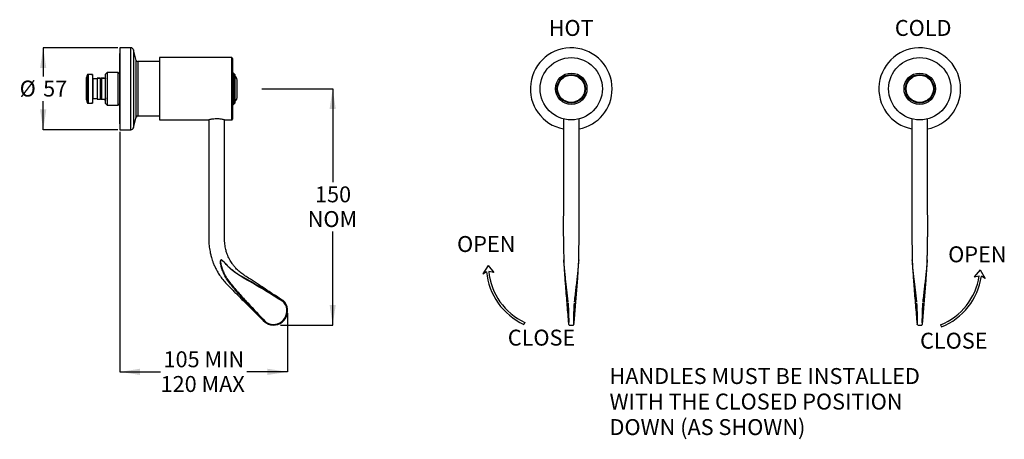
# Model space of a CAD drawing. Units: millimetres. Extents: x 45 to 274, y 52 to 150.
import ezdxf

# ---------------------------------------------------------------- set-up
doc = ezdxf.new("R2010")
doc.units = ezdxf.units.MM
doc.header["$PDSIZE"] = -1
doc.layers.add('BORDER', color=7, linetype='Continuous', lineweight=25)
doc.layers.add('DIMENSIONS', color=7, linetype='Continuous')
doc.layers.add('HIDDEN', color=7, linetype='Continuous', plot=False)
doc.styles.add('SLDTEXTSTYLE0', font='TXT', dxfattribs={"width": 0.7})
doc.dimstyles.new('SLDDIMSTYLE0', dxfattribs={"dimtxt": 4.701822, "dimasz": 2.686756, "dimexe": 0, "dimexo": 0.0625, "dimgap": 1.175456, "dimtad": 0, "dimtih": 1, "dimtoh": 1, "dimdec": 0, "dimlfac": 3, "dimrnd": 1e-09, "dimzin": 12, "dimdsep": 46, "dimtxsty": 'SLDTEXTSTYLE0', "dimsah": 1, "dimcen": 0.09, "dimadec": 0, "dimazin": 3, "dimtfac": 1, "dimtdec": 0, "dimtofl": 0, "dimtmove": 0, "dimatfit": 3, "dimfxl": 0, "dimfrac": 2, "dimtolj": 1, "dimtzin": 12, "dimarcsym": 0})
doc.dimstyles.new('SLDDIMSTYLE1', dxfattribs={"dimtxt": 4.701822, "dimasz": 2.686756, "dimexe": 0, "dimexo": 0.0625, "dimgap": 1.175456, "dimtad": 0, "dimtih": 1, "dimtoh": 1, "dimlfac": 3, "dimrnd": 1e-09, "dimzin": 12, "dimdsep": 46, "dimtxsty": 'SLDTEXTSTYLE0', "dimsah": 1, "dimcen": 0.09, "dimadec": 0, "dimazin": 3, "dimtfac": 1, "dimtofl": 0, "dimtmove": 0, "dimatfit": 3, "dimfxl": 0, "dimfrac": 2, "dimtolj": 1, "dimtzin": 12, "dimarcsym": 0})

# ---------------------------------------------------------------- blocks, each defined once
blk = doc.blocks.new('Block59')
at = {"layer": 'BORDER', "color": 7, "linetype": 'Continuous', "lineweight": 25}
for p, q in [((5.9, 65.4), (0, 56.1)), ((0, 56.1), (4.3, 58.4)), ((5.9, 65.4), (12.4, 57.3)), ((12.4, 57.3), (6.8, 58.6)), ((46.7, 2.3), (45.7, 0))]:
    blk.add_line(p, q, dxfattribs=at)
blk.add_arc((75.5, 65), 69.1, 185.3456, 245.3163, dxfattribs=at)
blk = doc.blocks.new('Block66')
at = {"layer": 'BORDER', "color": 7, "linetype": 'Continuous', "lineweight": 25}
blk.add_arc((75.5, 65), 71.6, 185.3456, 245.3163, dxfattribs=at)
at = {"color": 7, "linetype": 'Continuous'}
blk.add_blockref('Block59', (0, 0), dxfattribs=at)
blk = doc.blocks.new('Block67')
at = {"layer": 'BORDER'}
for p, q in [((575.2, 848.1), (558.9, 835.2)), ((558.9, 835.2), (570.5, 835.2)), ((575.2, 848.1), (582.6, 827.3)), ((582.6, 827.3), (575.2, 833.6)), ((467.4, 743.4), (468.4, 738.5))]:
    blk.add_line(p, q, dxfattribs=at)
for radius in [138.1, 143.1]:
    blk.add_arc((439.4, 878.6), radius, 281.6837, 341.6544, dxfattribs=at)
blk = doc.blocks.new('_D')
at = {"layer": 'BORDER'}
for p, q in [((100.98, 134.06), (117.49, 134.06)), ((117.49, 134.06), (117.49, 112.31)), ((117.49, 79.06), (117.49, 100.81)), ((105.35, 79.06), (117.49, 79.06))]:
    blk.add_line(p, q, dxfattribs=at)
for points in [[(117.49, 134.06), (116.77, 129.36), (118.21, 129.36)], [(117.49, 79.06), (118.21, 83.76), (116.77, 83.76)]]:
    blk.add_solid(points, dxfattribs=at)
at = {"layer": 'BORDER', "char_height": 3.704, "attachment_point": 1, "style": 'SLDTEXTSTYLE0'}
for s, insert in [('150', (113.37, 111.34)), ('NOM', (111.68, 105.59))]:
    blk.add_mtext(s, dxfattribs=dict(at, insert=insert))
blk = doc.blocks.new('_D_1')
at = {"layer": 'DIMENSIONS', "color": 7}
for p, q in [((67.43, 143.59), (50.07, 143.59)), ((50.07, 143.59), (50.07, 136.94)), ((50.07, 124.54), (50.07, 131.19)), ((67.43, 124.54), (50.07, 124.54))]:
    blk.add_line(p, q, dxfattribs=at)
for points in [[(50.07, 143.59), (49.34, 138.88), (50.79, 138.88)], [(50.07, 124.54), (50.79, 129.24), (49.34, 129.24)]]:
    blk.add_solid(points, dxfattribs=at)
at = {"layer": 'DIMENSIONS', "color": 7, "char_height": 3.704, "attachment_point": 1, "style": 'SLDTEXTSTYLE0'}
for s, insert in [('%%c', (44.59, 135.96)), ('57', (50.05, 135.96))]:
    blk.add_mtext(s, dxfattribs=dict(at, insert=insert))
blk = doc.blocks.new('_D_2')
at = {"layer": 'DIMENSIONS', "color": 7}
for p, q in [((67.93, 124.04), (67.93, 68.17)), ((107, 81.86), (107, 68.17)), ((67.93, 68.17), (77.4, 68.17)), ((107, 68.17), (97.53, 68.17))]:
    blk.add_line(p, q, dxfattribs=at)
for points in [[(67.93, 68.17), (72.64, 67.45), (72.64, 68.9)], [(107, 68.17), (102.3, 68.9), (102.3, 67.45)]]:
    blk.add_solid(points, dxfattribs=at)
at = {"layer": 'DIMENSIONS', "color": 7, "char_height": 3.704, "attachment_point": 1, "style": 'SLDTEXTSTYLE0'}
for s, insert in [('105 MIN', (78.09, 72.95)), ('120 MAX', (77.4, 67.2))]:
    blk.add_mtext(s, dxfattribs=dict(at, insert=insert))

msp = doc.modelspace()

# ---------------------------------------------------------------- linework, layer by layer
at = {"color": 7, "linetype": 'Continuous', "lineweight": 25}
for p, q in [((70.4562, 143.5866), (67.9345, 143.5866)), ((67.9345, 143.5866), (67.9345, 134.0616)), ((70.4562, 124.5366), (70.4562, 143.5866)), ((71.7568, 140.642), (71.1002, 143.0925)), ((71.1002, 143.0925), (71.1002, 134.0616)), ((67.8645, 142.1716), (67.8645, 125.9516)), ((71.7568, 127.4812), (71.7568, 140.642)), ((77.1678, 140.395), (72.0788, 140.395)), ((72.0788, 140.395), (72.0788, 134.0616)), ((93.9678, 141.3116), (77.1678, 141.3116)), ((77.1678, 141.3116), (77.1678, 126.8116)), ((93.9678, 126.8116), (93.9678, 141.3116)), ((94.1345, 141.145), (94.1345, 126.9783)), ((64.9845, 137.8801), (64.6011, 137.4968)), ((67.5511, 137.8801), (64.9845, 137.8801)), ((64.9845, 137.8801), (64.9845, 134.0616)), ((67.8645, 137.5668), (67.5511, 137.8801)), ((67.5511, 130.2432), (67.5511, 137.8801)), ((94.4011, 137.7283), (94.1345, 137.7283)), ((94.7345, 137.395), (94.4011, 137.7283)), ((94.4011, 137.7283), (94.4011, 134.0616)), ((60.1104, 136.595), (60.1104, 131.5283)), ((60.2438, 136.595), (60.2438, 131.5283)), ((60.3895, 137.395), (60.2682, 137.0616)), ((60.2682, 137.0616), (60.2682, 136.7007)), ((60.5229, 137.395), (60.3895, 137.395)), ((60.3895, 137.395), (60.3895, 136.8164)), ((60.5229, 137.395), (60.4015, 137.0616)), ((60.4015, 137.0616), (60.4015, 134.0616)), ((61.5229, 137.395), (60.5229, 137.395)), ((60.5229, 137.395), (60.5229, 134.0616)), ((61.7345, 136.195), (61.5229, 137.395)), ((61.5229, 137.395), (61.5229, 134.0616)), ((61.7345, 136.3616), (61.7051, 136.3616)), ((62.7345, 136.3616), (61.7345, 136.3616)), ((61.7345, 131.7616), (61.7345, 136.3616)), ((63.3011, 136.5116), (62.6011, 136.5116)), ((62.6011, 136.3616), (62.6011, 136.5116)), ((63.4345, 136.4783), (62.7345, 136.4783)), ((62.7345, 131.645), (62.7345, 136.4783)), ((63.3345, 136.4783), (63.3011, 136.5116)), ((63.3011, 136.4783), (63.3011, 136.5116)), ((63.5678, 136.345), (63.4345, 136.4783)), ((63.4345, 131.645), (63.4345, 136.4783)), ((63.5678, 136.5116), (63.4845, 136.4283)), ((64.2678, 136.5116), (63.5678, 136.5116)), ((63.5678, 136.345), (63.5678, 136.5116)), ((63.7011, 136.4783), (63.5678, 136.345)), ((63.5678, 131.7783), (63.5678, 136.345)), ((64.4011, 136.4783), (63.7011, 136.4783)), ((63.7011, 131.645), (63.7011, 136.4783)), ((64.2678, 136.5116), (64.2678, 136.4783)), ((64.4463, 136.5235), (64.4011, 136.4783)), ((64.4011, 136.4783), (64.4011, 136.4315)), ((64.6011, 136.4783), (64.464, 136.4783)), ((64.6011, 134.0616), (64.6011, 137.4968)), ((67.9345, 136.9797), (67.8645, 136.9801)), ((94.7345, 137.395), (94.7345, 134.0616)), ((95.2678, 132.4257), (95.2678, 135.6975)), ((60.1104, 134.995), (60.0682, 134.995)), ((60.0682, 134.995), (60.0682, 134.0616)), ((60.0682, 134.0616), (60.0682, 133.1283)), ((60.0682, 133.1283), (60.1104, 133.1283)), ((60.2438, 134.995), (60.2015, 134.995)), ((60.2015, 134.995), (60.2015, 134.0616)), ((60.2015, 134.0616), (60.2015, 133.1283)), ((60.2015, 133.1283), (60.2438, 133.1283)), ((60.4015, 134.0616), (60.4015, 131.0616)), ((60.5229, 134.0616), (60.5229, 130.7283)), ((61.5229, 134.0616), (61.5229, 130.7283)), ((64.6011, 130.6265), (64.6011, 134.0616)), ((64.9845, 134.0616), (64.9845, 130.2432)), ((67.9345, 134.0616), (67.9345, 124.5366)), ((71.1002, 134.0616), (71.1002, 125.0307)), ((72.0788, 134.0616), (72.0788, 127.7283)), ((94.4011, 134.0616), (94.4011, 130.395)), ((94.7345, 134.0616), (94.7345, 130.7283)), ((60.2682, 131.4225), (60.2682, 131.0616)), ((60.2682, 131.0616), (60.3895, 130.7283)), ((60.3895, 131.3068), (60.3895, 130.7283)), ((60.3895, 130.7283), (60.5229, 130.7283)), ((60.4015, 131.0616), (60.5229, 130.7283)), ((60.5229, 130.7283), (61.5229, 130.7283)), ((61.5229, 130.7283), (61.7345, 131.9283)), ((61.7051, 131.7616), (61.7345, 131.7616)), ((61.7345, 131.7616), (62.7345, 131.7616)), ((62.6011, 131.6116), (62.6011, 131.7616)), ((62.6011, 131.6116), (63.3011, 131.6116)), ((62.7345, 131.645), (63.4345, 131.645)), ((63.3011, 131.6116), (63.3345, 131.645)), ((63.3011, 131.6116), (63.3011, 131.645)), ((63.4345, 131.645), (63.5678, 131.7783)), ((63.4845, 131.695), (63.5678, 131.6116)), ((63.5678, 131.7783), (63.7011, 131.645)), ((63.5678, 131.6116), (63.5678, 131.7783)), ((63.5678, 131.6116), (64.2678, 131.6116)), ((63.7011, 131.645), (64.4551, 131.645)), ((64.2678, 131.645), (64.2678, 131.6116)), ((64.2678, 131.6116), (64.6011, 131.2783)), ((64.4544, 131.5917), (64.6011, 131.445)), ((94.4011, 130.395), (94.7345, 130.7283)), ((64.6011, 130.6265), (64.9845, 130.2432)), ((64.9845, 130.2432), (67.5511, 130.2432)), ((67.5511, 130.2432), (67.8645, 130.5565)), ((94.1345, 130.395), (94.4011, 130.395)), ((71.1002, 125.0307), (71.7568, 127.4812)), ((72.0788, 127.7283), (77.1678, 127.7283)), ((77.1678, 126.8116), (88.6253, 126.8116)), ((88.6345, 126.8166), (88.6345, 105.715)), ((92.3011, 105.715), (92.3011, 126.8167)), ((92.3011, 126.8116), (93.9678, 126.8116)), ((171.2155, 127.0472), (171.2155, 105.715)), ((174.8822, 105.715), (174.8822, 127.0472)), ((252.3822, 127.0472), (252.3822, 105.715)), ((256.0489, 105.715), (256.0489, 127.0472)), ((67.9345, 124.5366), (70.4562, 124.5366)), ((106.1942, 84.2602), (105.9266, 84.507)), ((105.9392, 84.7543), (105.9392, 84.7543)), ((101.9536, 79.5625), (101.6767, 79.7886)), ((101.8004, 79.8973), (102.0493, 79.6969)), ((172.361, 79.8973), (172.3805, 79.6969)), ((172.6404, 79.0618), (173.4573, 79.0618)), ((253.5276, 79.8973), (253.5471, 79.6969)), ((253.8071, 79.0618), (254.6239, 79.0618))]:
    msp.add_line(p, q, dxfattribs=at)
at = {"color": 7, "linetype": 'Continuous', "lineweight": 25, "flags": 128}
for points in [[(67.9345, 142.4088), (67.8977, 142.3387), (67.8645, 142.1716)], [(67.8645, 125.9516), (67.8977, 125.7845), (67.9345, 125.7145)]]:
    msp.add_lwpolyline(points, dxfattribs=at)
at = {"color": 7, "linetype": 'Continuous', "lineweight": 25}
for centre, radius in [((173.0489, 134.0616), 7.25), ((254.2155, 134.0616), 7.25), ((173.0489, 134.0616), 3.6667), ((254.2155, 134.0616), 3.6667), ((173.0489, 134.0616), 3.3333), ((173.0489, 134.0616), 3.1833), ((173.0489, 134.0616), 3.1667), ((254.2155, 134.0616), 3.3333), ((254.2155, 134.0616), 3.1833), ((254.2155, 134.0616), 3.1667)]:
    msp.add_circle(centre, radius, dxfattribs=at)
for centre, radius, start, end in [((70.4562, 142.92), 0.6667, 15, 90), ((173.0489, 134.0616), 9.525, 0, 258.902687), ((254.2155, 134.0616), 9.525, 0, 258.902687), ((72.0788, 140.7283), 0.3333, 195, 270), ((93.9678, 141.145), 0.1667, 0, 90), ((60.3515, 136.595), 0.2411, 110.220195, 180), ((60.4849, 136.595), 0.2411, 110.220195, 180), ((93.1011, 135.6975), 2.1667, 0, 41.075349), ((173.0489, 134.0616), 9.525, 281.097313, 0), ((254.2155, 134.0616), 9.525, 281.097313, 0), ((60.3515, 131.5283), 0.2411, 180, 249.779805), ((60.4849, 131.5283), 0.2411, 180, 249.779805), ((93.1011, 132.4257), 2.1667, 318.924651, 0), ((72.0788, 127.395), 0.3333, 90, 165), ((93.9678, 126.9783), 0.1667, 270, 0), ((70.4562, 125.2033), 0.6667, 270, 345), ((103.7011, 82.361), 3.2992, 238.017139, 37.484957), ((103.7085, 82.3539), 3.1325, 238.017139, 37.484957), ((105.0805, 85.0816), 1.0228, 325.820275, 335.138943), ((105.4141, 83.9366), 0.9718, 42.612519, 57.290644), ((105.388, 83.9232), 1, 42.599228, 56.448197), ((105.8075, 84.8316), 0.69, 304.089701, 317.857876), ((101.0892, 80.582), 0.9873, 306.521008, 316.089164), ((101.4408, 80.0289), 0.6932, 317.716556, 331.38045)]:
    msp.add_arc(centre, radius, start, end, dxfattribs=at)
for centre, major_axis, start_param, end_param in [((172.3417, 82.3539), (-0.1326, 3.1325), 3.19779925, 5.3647516), ((173.756, 82.3539), (0.1326, 3.1325), 0.91843371, 3.09600945), ((253.5084, 82.3539), (-0.1326, 3.1325), 3.19779925, 5.3647516), ((254.9227, 82.3539), (0.1326, 3.1325), 0.91843371, 3.09600945)]:
    msp.add_ellipse(centre, major_axis=major_axis, ratio=0.04424311, start_param=start_param, end_param=end_param, dxfattribs=at)
for points, knots in [([(64.4011, 136.4315), (64.4371, 136.4987), (64.506, 136.6273), (64.5704, 136.4936), (64.6011, 136.4299)], [0, 0, 0, 0, 0.52306127, 1, 1, 1, 1]), ([(64.4011, 136.4315), (64.4183, 136.4598), (64.4393, 136.4944), (64.4602, 136.4696), (64.464, 136.4651)], [0, 0, 0, 0, 0.81695799, 1, 1, 1, 1]), ([(64.4998, 136.5265), (64.5275, 136.6431), (64.5692, 136.8188), (64.609, 136.8282), (64.6224, 136.8314)], [0, 0, 0, 0, 0.66335648, 1, 1, 1, 1]), ([(64.6011, 131.7404), (64.5913, 131.7049), (64.5459, 131.5408), (64.4792, 131.5406), (64.4209, 131.6446), (64.4011, 131.6798)], [0, 0, 0, 0, 0.15448023, 0.71388588, 1, 1, 1, 1]), ([(64.6011, 131.9236), (64.5792, 131.8437), (64.5304, 131.6666), (64.4818, 131.67), (64.4551, 131.6719)], [0, 0, 0, 0, 0.45096199, 1, 1, 1, 1]), ([(64.6298, 131.2527), (64.6283, 131.2531), (64.609, 131.2587), (64.5716, 131.3422), (64.5355, 131.4675), (64.5182, 131.5279)], [0, 0, 0, 0, 0.03931944, 0.53696805, 1, 1, 1, 1]), ([(92.2993, 126.8171), (92.3056, 126.8156), (92.3324, 126.8088), (92.1745, 126.8492), (91.8402, 126.9233), (91.335, 127.0066), (90.7315, 127.057), (90.1036, 127.0518), (89.5255, 126.9962), (89.0403, 126.9122), (88.7265, 126.8406), (88.589, 126.8052), (88.6218, 126.8135), (88.6253, 126.8143)], [0, 0, 0, 0, 0.03200094, 0.1358165, 0.24062782, 0.34839691, 0.45669719, 0.56200423, 0.66552066, 0.77116914, 0.87957548, 0.98714262, 1, 1, 1, 1]), ([(88.6345, 105.715), (88.6345, 104.9842), (88.6347, 103.6005), (88.6353, 101.6343), (88.6397, 99.8803), (88.6246, 98.3138), (88.7545, 97.0936), (88.9035, 96.2224), (89.0172, 95.679), (89.1298, 95.2096), (89.2638, 94.7199), (89.4453, 94.1488), (89.6883, 93.4799), (90.0127, 92.7147), (90.4449, 91.8441), (91.0002, 90.8909), (91.7032, 89.8723), (92.5746, 88.8098), (93.8519, 87.5498), (95.4476, 85.9465), (97.4148, 83.982), (99.4101, 81.986), (100.7506, 80.6456), (101.37, 80.0262)], [0, 0, 0, 0, 0.0723344, 0.13697742, 0.19462797, 0.24599981, 0.29191721, 0.31583705, 0.33348294, 0.34686733, 0.36361166, 0.38373224, 0.40617247, 0.43403364, 0.46595909, 0.50233026, 0.54313325, 0.5883681, 0.63810817, 0.72061095, 0.81234909, 0.91328583, 1, 1, 1, 1]), ([(105.9408, 84.7567), (105.3513, 85.1414), (103.9789, 86.037), (101.9078, 87.3898), (99.8072, 88.754), (98.132, 89.8546), (96.8147, 90.6824), (95.8765, 91.3681), (95.1329, 92.0677), (94.5477, 92.7282), (94.0988, 93.3274), (93.7483, 93.8683), (93.4872, 94.329), (93.2605, 94.7785), (93.0272, 95.3009), (92.7576, 96.0288), (92.4921, 97.0106), (92.2966, 98.2633), (92.3046, 99.7797), (92.3024, 101.5412), (92.3012, 103.5476), (92.3011, 104.9656), (92.3011, 105.715)], [0, 0, 0, 0, 0.076950216, 0.179159497, 0.27043658, 0.350783929, 0.398270517, 0.440525761, 0.477575355, 0.509650346, 0.536884526, 0.559351732, 0.580068301, 0.594746908, 0.614369367, 0.642589893, 0.67951631, 0.725398112, 0.780682417, 0.844976301, 0.918078097, 1, 1, 1, 1]), ([(171.2155, 105.715), (171.2112, 105.233), (171.2036, 104.3836), (171.1964, 103.2761), (171.1934, 102.4166), (171.1928, 101.1798), (171.2017, 99.7853), (171.2315, 98.1534), (171.2595, 96.7864), (171.2863, 95.4379), (171.2938, 94.593), (171.2973, 94.204)], [0, 0, 0, 0, 0.12417395, 0.21885254, 0.2853456, 0.34563668, 0.53749053, 0.64481336, 0.76565965, 0.89210808, 1, 1, 1, 1]), ([(174.8002, 94.2008), (174.8005, 94.2808), (174.8017, 94.5994), (174.8102, 95.2268), (174.8244, 96.0754), (174.8416, 96.9558), (174.8582, 97.773), (174.8717, 98.4566), (174.8818, 99.0172), (174.8889, 99.4898), (174.8954, 100.0257), (174.9014, 100.7175), (174.9051, 101.6393), (174.9039, 102.7941), (174.8959, 104.1784), (174.887, 105.1772), (174.8823, 105.715)], [0, 0, 0, 0, 0.02248081, 0.08961531, 0.17119684, 0.24963077, 0.32081794, 0.38353224, 0.42602433, 0.46524182, 0.50529012, 0.56406643, 0.64343301, 0.74271423, 0.86149534, 1, 1, 1, 1]), ([(252.3821, 105.715), (252.3778, 105.233), (252.3703, 104.3836), (252.363, 103.2761), (252.36, 102.4166), (252.3594, 101.1798), (252.3684, 99.7853), (252.3982, 98.1534), (252.4262, 96.7864), (252.453, 95.4379), (252.4605, 94.593), (252.4639, 94.204)], [0, 0, 0, 0, 0.12417395, 0.21885254, 0.2853456, 0.34563668, 0.53749053, 0.64481336, 0.76565965, 0.89210808, 1, 1, 1, 1]), ([(255.9668, 94.2008), (255.9672, 94.2808), (255.9684, 94.5994), (255.9769, 95.2268), (255.991, 96.0754), (256.0083, 96.9558), (256.0249, 97.773), (256.0384, 98.4566), (256.0484, 99.0172), (256.0556, 99.4898), (256.0621, 100.0257), (256.068, 100.7175), (256.0718, 101.6393), (256.0706, 102.7941), (256.0626, 104.1784), (256.0537, 105.1772), (256.0489, 105.715)], [0, 0, 0, 0, 0.02248081, 0.08961531, 0.17119684, 0.24963077, 0.32081794, 0.38353224, 0.42602433, 0.46524182, 0.50529012, 0.56406643, 0.64343301, 0.74271423, 0.86149534, 1, 1, 1, 1]), ([(101.6767, 79.7886), (100.2959, 81.2192), (98.2242, 83.3657), (95.5808, 86.3373), (93.9425, 88.2143), (92.7443, 89.8292), (92.1105, 91.0363), (91.6749, 92.1586), (91.4508, 92.9962), (91.3658, 93.585), (91.3604, 93.9045), (91.3785, 94.073), (91.4249, 94.1724), (91.4554, 94.2092), (91.4904, 94.2307), (91.531, 94.2398), (91.5913, 94.2335), (91.7479, 94.1628), (92.2151, 93.7314), (92.8971, 92.98), (93.8662, 92.081), (94.8628, 91.2815), (95.954, 90.5935), (98.2347, 89.3551), (101.6089, 87.4091), (104.5414, 85.5711), (106.0085, 84.6515)], [0, 0, 0, 0, 0.16739803, 0.25114606, 0.33495627, 0.37718697, 0.42015582, 0.44926908, 0.47839065, 0.49296797, 0.49910305, 0.50534087, 0.50690947, 0.50826827, 0.50928758, 0.51030717, 0.5117023, 0.51430811, 0.52458402, 0.56462847, 0.60014875, 0.63565582, 0.67210928, 0.70861418, 0.85422683, 1, 1, 1, 1]), ([(105.9266, 84.507), (104.4634, 85.4299), (101.537, 87.2758), (98.033, 89.2702), (95.5488, 90.7226), (94.1564, 91.7322), (92.9495, 92.8233), (92.1882, 93.7022), (91.7379, 94.146), (91.5883, 94.2222), (91.5315, 94.2306), (91.4936, 94.2228), (91.4614, 94.2024), (91.4341, 94.1666), (91.3937, 94.0685), (91.3824, 93.9032), (91.3969, 93.5879), (91.4949, 93.0056), (91.7324, 92.1777), (92.1795, 91.0736), (92.8269, 89.8856), (94.0332, 88.2881), (95.6854, 86.424), (98.346, 83.4698), (100.4188, 81.3261), (101.8004, 79.8973)], [0, 0, 0, 0, 0.14588285, 0.29174884, 0.34006306, 0.38843037, 0.43660501, 0.47671764, 0.48687688, 0.48938783, 0.49069799, 0.49163883, 0.49257856, 0.4938518, 0.49535247, 0.50146029, 0.50753387, 0.52202617, 0.55102401, 0.58000474, 0.62233033, 0.66467651, 0.74852206, 0.83237466, 1, 1, 1, 1]), ([(171.3005, 94.0971), (171.3001, 94.1059), (171.299, 94.1333), (171.2982, 94.1722), (171.2979, 94.2093), (171.2985, 94.2306), (171.2999, 94.2401), (171.3015, 94.2357), (171.3023, 94.2332)], [0, 0, 0, 0, 0.10479703, 0.32553637, 0.5167508, 0.66019147, 0.80367243, 1, 1, 1, 1]), ([(172.349, 84.507), (172.2452, 85.4299), (172.0375, 87.2758), (171.7979, 89.2702), (171.6264, 90.7226), (171.522, 91.7322), (171.4224, 92.8233), (171.3516, 93.7022), (171.3128, 94.146), (171.303, 94.2222), (171.3001, 94.2306), (171.2988, 94.2228), (171.2982, 94.2024), (171.2985, 94.1666), (171.3009, 94.0685), (171.3073, 93.9032), (171.3213, 93.5879), (171.3503, 93.0056), (171.3958, 92.1777), (171.4622, 91.0736), (171.5411, 89.8856), (171.6621, 88.2881), (171.8141, 86.424), (172.0569, 83.4698), (172.2393, 81.3261), (172.361, 79.8973)], [0, 0, 0, 0, 0.14588285, 0.29174884, 0.34006306, 0.38843037, 0.43660501, 0.47671764, 0.48687688, 0.48938783, 0.49069799, 0.49163883, 0.49257856, 0.4938518, 0.49535247, 0.50146029, 0.50753387, 0.52202617, 0.55102401, 0.58000474, 0.62233033, 0.66467651, 0.74852206, 0.83237466, 1, 1, 1, 1]), ([(173.7283, 79.7988), (173.8382, 81.0943), (173.9993, 82.9936), (174.2114, 85.5203), (174.3647, 87.3778), (174.5046, 89.1585), (174.6165, 90.769), (174.6995, 92.1222), (174.7547, 93.1399), (174.7877, 93.8231), (174.798, 94.1078), (174.7995, 94.1833), (174.7993, 94.213), (174.7985, 94.2275), (174.7965, 94.23), (174.7932, 94.2113), (174.7869, 94.1587), (174.7722, 94.0041), (174.7217, 93.4021), (174.6445, 92.4686), (174.5462, 91.4132), (174.4263, 90.29), (174.2798, 89.1003), (174.0452, 87.1483), (173.8673, 85.5635), (173.7487, 84.507)], [0, 0, 0, 0, 0.1508436, 0.22114607, 0.29143614, 0.361598, 0.41420558, 0.44959823, 0.48490881, 0.50254381, 0.50702827, 0.5086623, 0.50957459, 0.51057132, 0.51156175, 0.51352775, 0.51547718, 0.52042416, 0.53368816, 0.584755, 0.62652782, 0.66828436, 0.75121047, 0.83414948, 1, 1, 1, 1]), ([(174.797, 94.2375), (174.7976, 94.2371), (174.7988, 94.2362), (174.7996, 94.2202), (174.7998, 94.1895), (174.7991, 94.1474), (174.7977, 94.1107), (174.7971, 94.0943)], [0, 0, 0, 0, 0.17105643, 0.34467894, 0.50210187, 0.7782549, 1, 1, 1, 1]), ([(252.4672, 94.0971), (252.4668, 94.1059), (252.4657, 94.1333), (252.4649, 94.1722), (252.4645, 94.2093), (252.4652, 94.2306), (252.4666, 94.2401), (252.4681, 94.2357), (252.469, 94.2332)], [0, 0, 0, 0, 0.10479703, 0.32553637, 0.5167508, 0.66019147, 0.80367243, 1, 1, 1, 1]), ([(253.5157, 84.507), (253.4119, 85.4299), (253.2041, 87.2758), (252.9646, 89.2702), (252.7931, 90.7226), (252.6887, 91.7322), (252.5891, 92.8233), (252.5182, 93.7022), (252.4795, 94.146), (252.4697, 94.2222), (252.4668, 94.2306), (252.4654, 94.2228), (252.4649, 94.2024), (252.4652, 94.1666), (252.4675, 94.0685), (252.474, 93.9032), (252.488, 93.5879), (252.5169, 93.0056), (252.5624, 92.1777), (252.6289, 91.0736), (252.7078, 89.8856), (252.8288, 88.2881), (252.9808, 86.424), (253.2235, 83.4698), (253.406, 81.3261), (253.5276, 79.8973)], [0, 0, 0, 0, 0.14588285, 0.29174884, 0.34006306, 0.38843037, 0.43660501, 0.47671764, 0.48687688, 0.48938783, 0.49069799, 0.49163883, 0.49257856, 0.4938518, 0.49535247, 0.50146029, 0.50753387, 0.52202617, 0.55102401, 0.58000474, 0.62233033, 0.66467651, 0.74852206, 0.83237466, 1, 1, 1, 1]), ([(254.895, 79.7988), (255.0049, 81.0943), (255.1659, 82.9936), (255.3781, 85.5203), (255.5313, 87.3778), (255.6713, 89.1585), (255.7832, 90.769), (255.8662, 92.1222), (255.9213, 93.1399), (255.9544, 93.8231), (255.9647, 94.1078), (255.9661, 94.1833), (255.966, 94.213), (255.9652, 94.2275), (255.9632, 94.23), (255.9599, 94.2113), (255.9536, 94.1587), (255.9388, 94.0041), (255.8884, 93.4021), (255.8112, 92.4686), (255.7129, 91.4132), (255.5929, 90.29), (255.4465, 89.1003), (255.2119, 87.1483), (255.0339, 85.5635), (254.9153, 84.507)], [0, 0, 0, 0, 0.1508436, 0.22114607, 0.29143614, 0.361598, 0.41420558, 0.44959823, 0.48490881, 0.50254381, 0.50702827, 0.5086623, 0.50957459, 0.51057132, 0.51156175, 0.51352775, 0.51547718, 0.52042416, 0.53368816, 0.584755, 0.62652782, 0.66828436, 0.75121047, 0.83414948, 1, 1, 1, 1]), ([(255.9637, 94.2375), (255.9643, 94.2371), (255.9654, 94.2362), (255.9663, 94.2202), (255.9664, 94.1895), (255.9657, 94.1474), (255.9643, 94.1107), (255.9637, 94.0943)], [0, 0, 0, 0, 0.171056427, 0.34467894, 0.502101866, 0.778254898, 1, 1, 1, 1]), ([(106.0085, 84.6515), (105.9874, 84.6836), (105.9569, 84.7301), (105.9434, 84.7485), (105.9392, 84.7543)], [0, 0, 0, 0, 0.69018268, 1, 1, 1, 1]), ([(106.0085, 84.6515), (106.0993, 84.5851), (106.2136, 84.5014), (106.3011, 84.3914), (106.3191, 84.3687)], [0, 0, 0, 0, 0.79388963, 1, 1, 1, 1]), ([(106.1244, 84.5998), (106.1236, 84.6007), (106.1213, 84.6032), (106.1261, 84.5979), (106.1293, 84.5945)], [0, 0, 0, 0, 0.35713317, 1, 1, 1, 1]), ([(106.1293, 84.5945), (106.1364, 84.5868), (106.1619, 84.5589), (106.2351, 84.4759), (106.2958, 84.3984), (106.3191, 84.3687)], [0, 0, 0, 0, 0.191391035, 0.689332187, 1, 1, 1, 1]), ([(101.3682, 80.028), (101.3691, 80.0272), (101.3708, 80.0255), (101.375, 80.0213), (101.3845, 80.012), (101.4089, 79.9885), (101.4749, 79.9288), (101.5662, 79.8574), (101.6464, 79.8074), (101.6767, 79.7886)], [0, 0, 0, 0, 0.00946507, 0.01850522, 0.04518878, 0.11111884, 0.27803992, 0.72744426, 1, 1, 1, 1]), ([(101.9536, 79.5625), (101.8464, 79.6345), (101.6772, 79.7479), (101.5013, 79.9006), (101.4181, 79.979), (101.3866, 80.0098), (101.3742, 80.0221), (101.3696, 80.0267), (101.3682, 80.028)], [0, 0, 0, 0, 0.51800288, 0.8170722, 0.93067172, 0.97377887, 0.99261936, 1, 1, 1, 1]), ([(172.3812, 79.6852), (172.3865, 79.6402), (172.402, 79.5083), (172.4271, 79.3394), (172.4526, 79.2303), (172.4762, 79.1623), (172.5225, 79.102), (172.5876, 79.0616), (172.6275, 79.0654), (172.6383, 79.0665)], [0, 0, 0, 0, 0.143333653, 0.420516083, 0.703874802, 0.839923631, 0.916279177, 0.977274567, 1, 1, 1, 1]), ([(173.4572, 79.0664), (173.4738, 79.066), (173.5157, 79.0649), (173.5686, 79.0989), (173.6052, 79.1389), (173.6281, 79.1822), (173.6488, 79.242), (173.6713, 79.346), (173.6993, 79.5334), (173.7201, 79.7139), (173.7313, 79.8224), (173.7326, 79.8358)], [0, 0, 0, 0, 0.03008604, 0.0757748, 0.12136092, 0.18355926, 0.29000067, 0.50745477, 0.73987587, 0.96805918, 1, 1, 1, 1]), ([(253.5479, 79.6852), (253.5532, 79.6402), (253.5686, 79.5083), (253.5938, 79.3394), (253.6193, 79.2303), (253.6428, 79.1623), (253.6892, 79.102), (253.7542, 79.0616), (253.7941, 79.0654), (253.805, 79.0665)], [0, 0, 0, 0, 0.143333653, 0.420516083, 0.703874802, 0.839923631, 0.916279177, 0.977274567, 1, 1, 1, 1]), ([(254.6238, 79.0664), (254.6405, 79.066), (254.6824, 79.0649), (254.7353, 79.0989), (254.7719, 79.1389), (254.7948, 79.1822), (254.8154, 79.242), (254.8379, 79.346), (254.866, 79.5334), (254.8868, 79.7139), (254.8979, 79.8224), (254.8993, 79.8358)], [0, 0, 0, 0, 0.03008604, 0.0757748, 0.12136092, 0.18355926, 0.29000067, 0.50745477, 0.73987587, 0.96805918, 1, 1, 1, 1])]:
    msp.add_open_spline(points, degree=3, knots=knots, dxfattribs=at)
at = {"layer": 'HIDDEN'}
msp.add_point((103.2742, 79.0895), dxfattribs=at)

# ---------------------------------------------------------------- block references
at = {"color": 7, "linetype": 'Continuous', "xscale": 0.21, "yscale": 0.21, "zscale": 0.21}
msp.add_blockref('Block66', (152.4338, 79.2327), dxfattribs=at)
at = {"color": 7, "linetype": 'Continuous', "xscale": 0.105, "yscale": 0.105, "zscale": 0.105, "rotation": 10.00000000000002}
msp.add_blockref('Block67', (224.291, -6.2666), dxfattribs=at)

# ---------------------------------------------------------------- texts
at = {"color": 7, "linetype": 'Continuous', "lineweight": 0, "char_height": 3.70417, "attachment_point": 1, "style": 'SLDTEXTSTYLE0'}
for s, insert in [('OPEN', (146.4648, 99.7801)), ('CLOSE', (158.2761, 77.9916))]:
    msp.add_mtext(s, dxfattribs=dict(at, insert=insert))
at = {"layer": 'DIMENSIONS', "attachment_point": 1, "style": 'SLDTEXTSTYLE0'}
for s, insert, char_height in [('HOT', (167.7915, 150.0703), 3.70417), ('COLD', (248.4152, 150.0703), 3.70417), ('OPEN', (260.8388, 97.3824), 3.70417), ('CLOSE', (254.2972, 77.2794), 3.70417), ('HANDLES MUST BE INSTALLED', (181.9652, 69.0505), 3.704167), ('WITH THE CLOSED POSITION', (181.9652, 63.1116), 3.704167), ('DOWN (AS SHOWN)', (181.9652, 57.1727), 3.704167)]:
    msp.add_mtext(s, dxfattribs=dict(at, insert=insert, char_height=char_height))

# ---------------------------------------------------------------- dimensions: what is measured, and where the dimension line sits
at = {"layer": 'BORDER'}
dim = msp.add_linear_dim(base=(117.4891, 79.0618), p1=(100.4845, 134.0616), p2=(103.7011, 79.0618), angle=90, text='<>\\PNOM', dimstyle='SLDDIMSTYLE0', dxfattribs=at)
dim.commit()
dim.dimension.update_dxf_attribs({"geometry": '_D', "text_midpoint": (117.4891, 106.5617), "dimtype": 160})
at = {"layer": 'DIMENSIONS', "color": 7}
dim = msp.add_linear_dim(base=(50.0682, 124.5366), p1=(67.9345, 143.5866), p2=(67.9345, 124.5366), angle=90, text='%%c<>', dimstyle='SLDDIMSTYLE0', dxfattribs=at)
dim.commit()
dim.dimension.update_dxf_attribs({"geometry": '_D_1', "text_midpoint": (50.0682, 134.0616), "dimtype": 160})
dim = msp.add_linear_dim(base=(107.0003, 68.1732), p1=(67.9345, 124.5366), p2=(107.0003, 82.361), text='105 MIN\\P120 MAX', dimstyle='SLDDIMSTYLE1', dxfattribs=at)
dim.commit()
dim.dimension.update_dxf_attribs({"geometry": '_D_2', "text_midpoint": (87.4674, 68.1732), "dimtype": 160})

doc.saveas('drawing.dxf')
